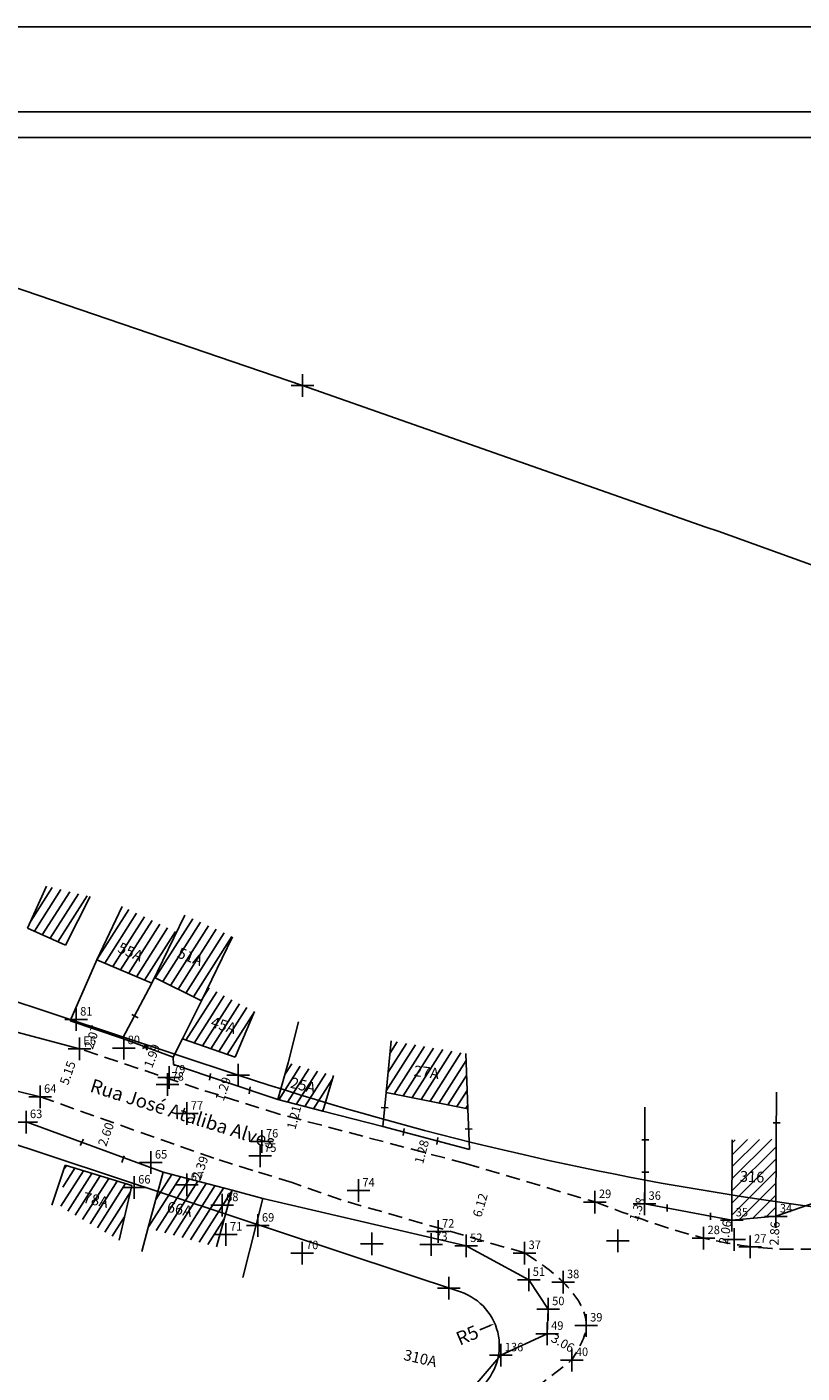
# Model space of a CAD drawing. Extents: x 179823 to 180180, y 1663609 to 1664065.
# Drawn here: x 179952 to 180020, y 1663946 to 1664065 of the extents above; entities that cross this region are included whole.
import ezdxf

# ---------------------------------------------------------------- set-up
doc = ezdxf.new("R2010")
doc.units = 0
doc.header["$LTSCALE"] = 5
doc.header["$MEASUREMENT"] = 0
doc.header["$PDMODE"] = 2
doc.header["$PDSIZE"] = -1
doc.linetypes.add('CONTINUO', pattern=[0])
doc.linetypes.add('DASHED2', pattern=[0.375, 0.25, -0.125])
doc.layers.get('0').update_dxf_attribs({"linetype": 'CONTINUOUS'})
doc.layers.get('DEFPOINTS').update_dxf_attribs({"linetype": 'CONTINUOUS'})
for name, color, linetype in [('_TG', 7, 'CONTINUO'), ('T-ALINH-PROJ-C', 6, 'CONTINUOUS'), ('T-ALINH-RJAR', 3, 'CONTINUOUS'), ('T-DIM', 1, 'CONTINUOUS'), ('T-DIVIS-EXIS', 7, 'CONTINUOUS'), ('T-EDIF', 5, 'CONTINUOUS'), ('T-MFIO-EXI', 7, 'DASHED2'), ('T-TEXTP', 7, 'CONTINUOUS')]:
    doc.layers.add(name, color=color, linetype=linetype)
doc.styles.add('SIMPLEX', font='simplex', dxfattribs={"height": 0.2})
doc.styles.get("Standard").update_dxf_attribs({"font": 'ARIAL.TTF'})
doc.dimstyles.get("Standard").update_dxf_attribs({"dimtxt": 0.18, "dimasz": 0.18, "dimexe": 0.18, "dimexo": 0.0625, "dimgap": 0.09, "dimtad": 0, "dimtih": 1, "dimtoh": 1, "dimdec": 4, "dimzin": 0, "dimdsep": 46, "dimtxsty": 'Standard', "dimcen": 0.09, "dimadec": 0, "dimazin": 0, "dimtfac": 1, "dimtdec": 4, "dimtofl": 0, "dimtmove": 0, "dimatfit": 0, "dimfxl": 1, "dimtolj": 1, "dimtzin": 0, "dimarcsym": 0})
pattern_1 = [(57.527521624, (365214.79875, 581.9544), (-0.63273707744, 0.40267082193), [])]
pattern_2 = [(57.527521624, (0, 0), (-0.63273707744, 0.40267082193), [])]

# ---------------------------------------------------------------- blocks, each defined once
blk = doc.blocks.new('SIMB_PONTO')
at = {"color": 0}
blk.add_point((0, 0), dxfattribs=at)
for tag in ['COTA', 'PONTO', 'DESC']:
    blk.add_attdef(tag, (0, 0), '', height=1)
blk = doc.blocks.new('*D24')
at = {"layer": 'DEFPOINTS', "color": 0}
for p in [(179967.44, 1663965.55), (179967.61, 1663965.49), (179966.82, 1663963.24)]:
    blk.add_point(p, dxfattribs=at)
at = {"layer": 'T-DIM', "color": 0, "insert": (179967.05, 1663964.42), "char_height": 0.8, "attachment_point": 5, "rotation": 70.5476}
blk.add_mtext('\\A1;2.39', dxfattribs=at)
blk = doc.blocks.new('*D25')
at = {"layer": 'DEFPOINTS', "color": 0}
for p in [(179959.12, 1663968.5), (179959.5, 1663968.36), (179958.63, 1663965.92)]:
    blk.add_point(p, dxfattribs=at)
at = {"layer": 'T-DIM', "color": 0, "insert": (179958.72, 1663967.38), "char_height": 0.8, "attachment_point": 5, "rotation": 70.4519}
blk.add_mtext('\\A1;2.60', dxfattribs=at)
blk = doc.blocks.new('*D37')
at = {"layer": 'DEFPOINTS', "color": 0}
for p in [(179993.14, 1663964.01), (179990.92, 1663958.28), (179991.45, 1663958.13)]:
    blk.add_point(p, dxfattribs=at)
at = {"layer": 'T-DIM', "color": 0, "insert": (179991.74, 1663961.13), "char_height": 0.8, "attachment_point": 5, "rotation": 73.8743}
blk.add_mtext('\\A1;6.12', dxfattribs=at)
blk = doc.blocks.new('*D38')
at = {"layer": 'DEFPOINTS', "color": 0}
for p in [(179956.39, 1663974.94), (179954.41, 1663970.17), (179954.66, 1663970.08)]:
    blk.add_point(p, dxfattribs=at)
at = {"layer": 'T-DIM', "color": 0, "insert": (179955.35, 1663972.8), "char_height": 0.8, "attachment_point": 5, "rotation": 70.4519}
blk.add_mtext('\\A1;5.15', dxfattribs=at)
blk = doc.blocks.new('*D39')
at = {"layer": 'DEFPOINTS', "color": 0}
for p in [(179957.76, 1663976.66), (179957.85, 1663976.63), (179957.2, 1663974.67)]:
    blk.add_point(p, dxfattribs=at)
at = {"layer": 'T-DIM', "color": 0, "insert": (179957.52, 1663975.96), "char_height": 0.8, "attachment_point": 5, "rotation": 71.4478}
blk.add_mtext('\\A1;2.07', dxfattribs=at)
blk = doc.blocks.new('*D40')
at = {"layer": 'DEFPOINTS', "color": 0}
for p in [(179962.62, 1663974.94), (179962.98, 1663974.81), (179961.92, 1663973.08)]:
    blk.add_point(p, dxfattribs=at)
at = {"layer": 'T-DIM', "color": 0, "insert": (179962.79, 1663974.3), "char_height": 0.8, "attachment_point": 5, "rotation": 69.6368}
blk.add_mtext('\\A1;1.99', dxfattribs=at)
blk = doc.blocks.new('*D41')
at = {"layer": 'DEFPOINTS', "color": 0}
for p in [(179986.91, 1663967.07), (179986.91, 1663967.07), (179986.58, 1663965.84)]:
    blk.add_point(p, dxfattribs=at)
at = {"layer": 'T-DIM', "color": 0, "insert": (179986.58, 1663965.84), "char_height": 0.8, "attachment_point": 5, "rotation": 75.2581}
blk.add_mtext('\\A1;1.28', dxfattribs=at)
blk = doc.blocks.new('*D42')
at = {"layer": 'DEFPOINTS', "color": 0}
for p in [(179975.6, 1663970), (179975.62, 1663970), (179975.32, 1663968.82)]:
    blk.add_point(p, dxfattribs=at)
at = {"layer": 'T-DIM', "color": 0, "insert": (179975.31, 1663968.88), "char_height": 0.8, "attachment_point": 5, "rotation": 75.5555}
blk.add_mtext('\\A1;1.21', dxfattribs=at)
blk = doc.blocks.new('*D43')
at = {"layer": 'DEFPOINTS', "color": 0}
for p in [(179968.83, 1663972.14), (179969.27, 1663972), (179968.42, 1663970.92)]:
    blk.add_point(p, dxfattribs=at)
at = {"layer": 'T-DIM', "color": 0, "insert": (179969.06, 1663971.39), "char_height": 0.8, "attachment_point": 5, "rotation": 71.4268}
blk.add_mtext('\\A1;1.29', dxfattribs=at)
blk = doc.blocks.new('*D86')
at = {"layer": 'DEFPOINTS', "color": 0}
for p in [(179997.65, 1663949.78), (180000.29, 1663948.24), (180000.3, 1663948.25)]:
    blk.add_point(p, dxfattribs=at)
at = {"layer": 'T-DIM', "color": 0, "insert": (179999.03, 1663948.96), "char_height": 0.8, "attachment_point": 5, "rotation": 330.1681}
blk.add_mtext('\\A1;3.06', dxfattribs=at)
blk = doc.blocks.new('*D123')
at = {"layer": 'DEFPOINTS', "color": 0}
for p in [(180006.25, 1663961.26), (180005.36, 1663960.11), (180005.79, 1663959.96)]:
    blk.add_point(p, dxfattribs=at)
at = {"layer": 'T-DIM', "color": 0, "insert": (180005.59, 1663960.76), "char_height": 0.8, "attachment_point": 5, "rotation": 70.4572}
blk.add_mtext('\\A1;1.38', dxfattribs=at)
blk = doc.blocks.new('*D124')
at = {"layer": 'DEFPOINTS', "color": 0}
for p in [(180013.94, 1663959.8), (180013.19, 1663957.84), (180013.56, 1663957.77)]:
    blk.add_point(p, dxfattribs=at)
at = {"layer": 'T-DIM', "color": 0, "insert": (180013.36, 1663958.74), "char_height": 0.8, "attachment_point": 5, "rotation": 79.5839}
blk.add_mtext('\\A1;2.06', dxfattribs=at)
blk = doc.blocks.new('*D125')
at = {"layer": 'DEFPOINTS', "color": 0}
for p in [(180017.83, 1663960.14), (180017.64, 1663957.29), (180017.67, 1663957.28)]:
    blk.add_point(p, dxfattribs=at)
at = {"layer": 'T-DIM', "color": 0, "insert": (180017.71, 1663958.63), "char_height": 0.8, "attachment_point": 5, "rotation": 86.8414}
blk.add_mtext('\\A1;2.86', dxfattribs=at)
blk = doc.blocks.new('*D128')
at = {"layer": 'DEFPOINTS', "color": 0}
for p in [(179993.03, 1663950.68), (179988.43, 1663948.72)]:
    blk.add_point(p, dxfattribs=at)
at = {"layer": 'T-ALINH-PROJ-C', "color": 0, "lineweight": -2}
blk.add_line((179991.71, 1663950.12), (179992.57, 1663950.48), dxfattribs=at)
at = {"layer": 'T-ALINH-PROJ-C', "color": 0}
blk.add_solid([(179992.53, 1663950.56), (179992.6, 1663950.41), (179993.03, 1663950.68)], dxfattribs=at)
at = {"layer": 'T-ALINH-PROJ-C', "color": 0, "insert": (179990.6, 1663949.65), "char_height": 1.2, "attachment_point": 5, "rotation": 23.0334}
blk.add_mtext('\\A1;R5', dxfattribs=at)
blk = doc.blocks.new('_Oblique')
at = {"layer": 'T-ALINH-PROJ-C', "color": 0, "lineweight": -2}
blk.add_line((-0.5, -0.5), (0.5, 0.5), dxfattribs=at)

msp = doc.modelspace()

# ---------------------------------------------------------------- hatches: boundary and pattern name
at = {"layer": 'T-EDIF'}
h = msp.add_hatch(dxfattribs=at)
h.set_pattern_fill('ANSI31', color=256, scale=6, angle=12.52752, style=0)
h.set_pattern_definition(pattern_1)
h.paths.add_polyline_path([(179957.346, 1663988.369), (179953.475, 1663989.275), (179951.809, 1663985.568), (179955.153, 1663984.086)])
h = msp.add_hatch(dxfattribs=at)
h.set_pattern_fill('ANSI31', color=256, scale=6, angle=12.52752, style=0)
h.set_pattern_definition(pattern_1)
h.paths.add_polyline_path([(179965.004, 1663985.209), (179960.14, 1663987.503), (179958.205, 1663983.402), (179957.934, 1663982.786), (179962.759, 1663980.708), (179963.425, 1663981.972)])
h.paths.add_polyline_path([(179959.903, 1663984.177), (179962.531, 1663984.761), (179962.808, 1663983.516), (179960.18, 1663982.933)], flags=24)
h = msp.add_hatch(dxfattribs=at)
h.set_pattern_fill('ANSI31', color=256, scale=6, angle=12.52752, style=0)
h.set_pattern_definition(pattern_2)
h.paths.add_polyline_path([(179969.895, 1663984.82), (179965.693, 1663986.728), (179963.008, 1663981.219), (179967.14, 1663979.168)])
h.paths.add_polyline_path([(179965.148, 1663984.207), (179967.663, 1663983.247), (179967.155, 1663981.916), (179964.64, 1663982.875)], flags=24)
h = msp.add_hatch(dxfattribs=at)
h.set_pattern_fill('ANSI31', color=256, scale=6, angle=12.52752, style=0)
h.set_pattern_definition(pattern_2)
h.paths.add_polyline_path([(179967.729, 1663980.355), (179965.465, 1663975.795), (179970.12, 1663974.186), (179971.826, 1663978.213)])
h.paths.add_polyline_path([(179967.41, 1663977.421), (179970.037, 1663978.005), (179970.314, 1663976.76), (179967.686, 1663976.176)], flags=24)
h = msp.add_hatch(dxfattribs=at)
h.set_pattern_fill('ANSI31', color=256, scale=6, angle=12.52752, style=0)
h.set_pattern_definition(pattern_1)
h.paths.add_polyline_path([(179990.475, 1663974.514), (179983.881, 1663975.628), (179983.435, 1663971.077), (179990.651, 1663969.642)])
h.paths.add_polyline_path([(179985.58, 1663973.303), (179988.207, 1663973.886), (179988.484, 1663972.642), (179985.856, 1663972.058)], flags=24)
h = msp.add_hatch(dxfattribs=at)
h.set_pattern_fill('ANSI31', color=256, scale=6, angle=12.52752, style=0)
h.set_pattern_definition(pattern_2)
h.paths.add_polyline_path([(179978.787, 1663972.574), (179974.806, 1663973.676), (179973.891, 1663970.444), (179977.857, 1663969.423)])
h.paths.add_polyline_path([(179974.965, 1663972.719), (179977.89, 1663972.018), (179977.558, 1663970.632), (179974.633, 1663971.333)], flags=24)
h = msp.add_hatch(dxfattribs=at)
h.set_pattern_fill('ANSI31', color=256, scale=6, style=0)
h.set_pattern_definition([(45, (0, 0), (-0.5303300859, 0.5303300859), [])])
h.paths.add_polyline_path([(180017.856, 1663966.956), (180013.961, 1663966.905), (180013.936, 1663959.798), (180017.831, 1663960.142)])
h.paths.add_polyline_path([(180014.444, 1663964.404), (180017.133, 1663964.288), (180017.071, 1663962.864), (180014.382, 1663962.981)], flags=24)
h = msp.add_hatch(dxfattribs=at)
h.set_pattern_fill('ANSI31', color=256, scale=6, angle=12.52752, style=0)
h.set_pattern_definition(pattern_1)
h.paths.add_polyline_path([(179961.017, 1663962.863), (179955.138, 1663964.648), (179954.734, 1663960.952), (179959.896, 1663958.041)])
h.paths.add_polyline_path([(179956.382, 1663962.08), (179959.01, 1663962.664), (179959.286, 1663961.419), (179956.659, 1663960.836)], flags=24)
h = msp.add_hatch(dxfattribs=at)
h.set_pattern_fill('ANSI31', color=256, scale=6, angle=12.52752, style=0)
h.set_pattern_definition(pattern_1)
h.paths.add_polyline_path([(179969.863, 1663962.439), (179963.769, 1663964.032), (179962.438, 1663959.08), (179968.466, 1663957.46)])
h.paths.add_polyline_path([(179963.801, 1663960.982), (179966.429, 1663961.566), (179966.705, 1663960.321), (179964.078, 1663959.738)], flags=24)

# ---------------------------------------------------------------- linework, layer by layer
msp.add_line((179952.924, 1663970.7), (179926.79, 1663976.998))
msp.add_lwpolyline([(179883.528, 1664057.624), (180172.278, 1664057.624), (180172.278, 1663849.874), (179883.528, 1663849.874)], close=True)
at = {"layer": 'DEFPOINTS'}
msp.add_lwpolyline([(180179.778, 1663842.374), (180179.778, 1664065.124), (179864.778, 1664065.124), (179864.778, 1663842.374)], close=True, dxfattribs=at)
at = {"layer": 'T-ALINH-PROJ-C'}
for p, q in [((179912.049, 1664055.374), (179976.049, 1664033.461)), ((179976.049, 1664033.461), (180011.659, 1664020.984)), ((179888.829, 1663999.639), (179970.385, 1663972.612)), ((179885.055, 1663988.249), (179989.999, 1663953.47))]:
    msp.add_line(p, q, dxfattribs=at)
for centre, radius, start, end in [((179780.184, 1663360.363), 700, 67.741832, 70.690067), ((180056.895, 1664233.65), 275, 251.66439, 270.70316), ((179988.426, 1663948.724), 5, 307.93124, 71.66495)]:
    msp.add_arc(centre, radius, start, end, dxfattribs=at)
for p in [(179976.049, 1664033.461), (179970.385, 1663972.612)]:
    msp.add_point(p, dxfattribs=at)
at = {"layer": 'T-ALINH-PROJ-C', "color": 0}
for p in [(179982.188, 1663957.713), (180003.873, 1663957.979), (180014.158, 1663958.105), (179988.978, 1663953.808)]:
    msp.add_point(p, dxfattribs=at)
at = {"layer": 'T-ALINH-RJAR'}
msp.add_arc((180010.786, 1664233.084), 275, 270.70189, 270.70324, dxfattribs=at)
at = {"layer": 'T-DIM'}
msp.add_lwpolyline([(180170.028, 1663852.124), (179885.778, 1663852.124), (179885.778, 1664055.374), (180170.028, 1664055.374)], close=True, dxfattribs=at)
at = {"layer": 'T-DIVIS-EXIS'}
for p, q in [((179925.662, 1663983.104), (179956.389, 1663974.939)), ((179957.934, 1663982.786), (179955.56, 1663977.399)), ((179962.759, 1663980.708), (179960.196, 1663975.843)), ((179960.998, 1663977.943), (179961.56, 1663977.677)), ((179960.196, 1663975.843), (179955.56, 1663977.399)), ((179974.806, 1663973.676), (179975.721, 1663977.297)), ((179964.666, 1663974.184), (179960.196, 1663975.843)), ((179962.525, 1663975.213), (179961.961, 1663974.952)), ((179962.113, 1663975.365), (179962.373, 1663974.801)), ((179964.666, 1663974.184), (179965.465, 1663975.795)), ((179964.672, 1663973.542), (179964.666, 1663974.184)), ((179973.891, 1663970.444), (179964.672, 1663973.542)), ((179967.939, 1663972.763), (179967.849, 1663972.149)), ((179971.451, 1663971.583), (179971.36, 1663970.969)), ((179983.14, 1663968.062), (179983.435, 1663971.077)), ((180017.856, 1663966.956), (180017.872, 1663971.092)), ((179977.857, 1663969.423), (179983.14, 1663968.062)), ((179982.994, 1663969.755), (179983.615, 1663969.725)), ((179990.781, 1663966.051), (179990.651, 1663969.642)), ((180006.249, 1663961.259), (180006.258, 1663969.767)), ((179951.681, 1663968.47), (179963.769, 1663964.032)), ((179990.781, 1663966.051), (179983.14, 1663968.062)), ((180017.595, 1663968.404), (180018.216, 1663968.404)), ((179956.739, 1663966.941), (179956.459, 1663966.387)), ((179985.038, 1663967.882), (179984.947, 1663967.267)), ((179988.015, 1663967.098), (179987.925, 1663966.483)), ((179990.405, 1663967.878), (179991.026, 1663967.848)), ((180005.988, 1663966.893), (180006.61, 1663966.893)), ((180034.428, 1663966.024), (180017.831, 1663960.142)), ((179960.328, 1663965.484), (179960.129, 1663964.895)), ((180005.985, 1663964.051), (180006.607, 1663964.051)), ((179969.863, 1663962.439), (179972.573, 1663961.73)), ((179972.573, 1663961.73), (179970.797, 1663954.745)), ((179990.513, 1663957.533), (179972.573, 1663961.73)), ((180013.936, 1663959.798), (180006.249, 1663961.259)), ((180008.232, 1663960.556), (180008.232, 1663961.177)), ((180012.042, 1663959.832), (180012.042, 1663960.453)), ((179962.456, 1663959.149), (179961.89, 1663957.042)), ((179990.513, 1663957.533), (179996.027, 1663954.543)), ((179996.027, 1663954.543), (179997.739, 1663951.959)), ((179997.739, 1663951.959), (179997.651, 1663949.784)), ((179993.559, 1663947.875), (179997.649, 1663949.775)), ((179993.559, 1663947.875), (179986.443, 1663939.62))]:
    msp.add_line(p, q, dxfattribs=at)
at = {"layer": 'T-EDIF'}
for p, q in [((179951.809, 1663985.568), (179953.475, 1663989.275)), ((179955.153, 1663984.086), (179957.346, 1663988.369)), ((179957.934, 1663982.786), (179960.14, 1663987.503)), ((179962.759, 1663980.708), (179965.693, 1663986.728)), ((179955.153, 1663984.086), (179951.809, 1663985.568)), ((179967.14, 1663979.168), (179969.895, 1663984.82)), ((179957.934, 1663982.786), (179962.759, 1663980.708)), ((179963.008, 1663981.219), (179967.14, 1663979.168)), ((179965.465, 1663975.795), (179967.14, 1663979.168)), ((179970.12, 1663974.186), (179971.826, 1663978.213)), ((179965.465, 1663975.795), (179970.12, 1663974.186)), ((179983.435, 1663971.077), (179983.881, 1663975.628)), ((179990.651, 1663969.642), (179990.475, 1663974.514)), ((179973.891, 1663970.444), (179974.806, 1663973.676)), ((179977.857, 1663969.423), (179978.787, 1663972.574)), ((179977.857, 1663969.423), (179973.891, 1663970.444)), ((179990.651, 1663969.642), (179983.435, 1663971.077)), ((180013.936, 1663959.798), (180013.961, 1663966.905)), ((180017.856, 1663966.956), (180017.831, 1663960.142)), ((179953.942, 1663961.127), (179955.138, 1663964.648)), ((179955.138, 1663964.648), (179961.017, 1663962.863)), ((179963.769, 1663964.032), (179962.456, 1663959.149)), ((179969.863, 1663962.439), (179963.769, 1663964.032)), ((179961.017, 1663962.863), (179959.896, 1663958.041)), ((179969.863, 1663962.439), (179968.466, 1663957.46)), ((180017.831, 1663960.142), (180013.936, 1663959.798))]:
    msp.add_line(p, q, dxfattribs=at)
at = {"layer": 'T-MFIO-EXI'}
for p, q in [((179966.886, 1663971.406), (179956.389, 1663974.939)), ((179964.732, 1663966.507), (179952.924, 1663970.7)), ((179974.012, 1663969.169), (179966.886, 1663971.406)), ((179990.443, 1663964.812), (179974.012, 1663969.169)), ((179968.252, 1663965.264), (179964.732, 1663966.507)), ((179971.681, 1663964.196), (179968.252, 1663965.264)), ((179990.443, 1663964.812), (180001.868, 1663961.414)), ((179975.156, 1663963.12), (179971.681, 1663964.196)), ((179979.481, 1663961.591), (179975.156, 1663963.12)), ((179995.663, 1663956.913), (179979.481, 1663961.591)), ((179987.714, 1663938.027), (179999.828, 1663947.468))]:
    msp.add_line(p, q, dxfattribs=at)
for points in [[(180001.868, 1663961.414), (180011.451, 1663958.227), (180015.559, 1663957.469), (180021.67, 1663957.295), (180028.849, 1663958.009), (180038.174, 1663957.885), (180045.199, 1663956.747), (180052.275, 1663955.336)], [(179995.663, 1663956.913), (179999.051, 1663954.339), (180001.093, 1663950.518), (179999.828, 1663947.468)]]:
    msp.add_spline(points, degree=3, dxfattribs=at)

# ---------------------------------------------------------------- block references
at = {"layer": '_TG', "color": 3}
ref = msp.add_blockref('SIMB_PONTO', (179956.103, 1663977.514), dxfattribs=at)
ref.add_attrib('PONTO', '81', (179956.453, 1663977.864), dxfattribs={"layer": '0', "color": 1, "height": 0.75, "style": 'SIMPLEX', "width": 0.954526, "flags": 8})
ref = msp.add_blockref('SIMB_PONTO', (179956.379, 1663974.933), dxfattribs=at)
ref.add_attrib('PONTO', 'E6', (179956.729, 1663975.283), dxfattribs={"layer": '0', "color": 1, "height": 0.75, "style": 'SIMPLEX', "width": 0.954526, "flags": 8})
ref = msp.add_blockref('SIMB_PONTO', (179960.292, 1663974.989), dxfattribs=at)
ref.add_attrib('PONTO', '80', (179960.642, 1663975.339), dxfattribs={"layer": '0', "color": 1, "height": 0.75, "style": 'SIMPLEX', "width": 0.954526, "flags": 8})
ref = msp.add_blockref('SIMB_PONTO', (179964.162, 1663971.772), dxfattribs=at)
ref.add_attrib('PONTO', '78', (179964.512, 1663972.122), dxfattribs={"layer": '0', "color": 1, "height": 0.75, "style": 'SIMPLEX', "width": 0.954526, "flags": 8})
ref = msp.add_blockref('SIMB_PONTO', (179964.295, 1663972.4), dxfattribs=at)
ref.add_attrib('PONTO', '79', (179964.645, 1663972.75), dxfattribs={"layer": '0', "color": 1, "height": 0.75, "style": 'SIMPLEX', "width": 0.954526, "flags": 8})
ref = msp.add_blockref('SIMB_PONTO', (179952.914, 1663970.693), dxfattribs=at)
ref.add_attrib('PONTO', '64', (179953.264, 1663971.043), dxfattribs={"layer": '0', "color": 1, "height": 0.75, "style": 'SIMPLEX', "width": 0.954526, "flags": 8})
ref = msp.add_blockref('SIMB_PONTO', (179951.671, 1663968.463), dxfattribs=at)
ref.add_attrib('PONTO', '63', (179952.021, 1663968.813), dxfattribs={"layer": '0', "color": 1, "height": 0.75, "style": 'SIMPLEX', "width": 0.954526, "flags": 8})
ref = msp.add_blockref('SIMB_PONTO', (179965.86, 1663969.207), dxfattribs=at)
ref.add_attrib('PONTO', '77', (179966.21, 1663969.557), dxfattribs={"layer": '0', "color": 1, "height": 0.75, "style": 'SIMPLEX', "width": 0.954526, "flags": 8})
ref = msp.add_blockref('SIMB_PONTO', (179972.49, 1663966.749), dxfattribs=at)
ref.add_attrib('PONTO', '76', (179972.84, 1663967.099), dxfattribs={"layer": '0', "color": 1, "height": 0.75, "style": 'SIMPLEX', "width": 0.954526, "flags": 8})
ref = msp.add_blockref('SIMB_PONTO', (179962.695, 1663964.892), dxfattribs=at)
ref.add_attrib('PONTO', '65', (179963.045, 1663965.242), dxfattribs={"layer": '0', "color": 1, "height": 0.75, "style": 'SIMPLEX', "width": 0.954526, "flags": 8})
ref = msp.add_blockref('SIMB_PONTO', (179972.331, 1663965.478), dxfattribs=at)
ref.add_attrib('PONTO', '75', (179972.681, 1663965.828), dxfattribs={"layer": '0', "color": 1, "height": 0.75, "style": 'SIMPLEX', "width": 0.954526, "flags": 8})
ref = msp.add_blockref('SIMB_PONTO', (179961.218, 1663962.685), dxfattribs=at)
ref.add_attrib('PONTO', '66', (179961.568, 1663963.035), dxfattribs={"layer": '0', "color": 1, "height": 0.75, "style": 'SIMPLEX', "width": 0.954526, "flags": 8})
ref = msp.add_blockref('SIMB_PONTO', (179965.861, 1663962.915), dxfattribs=at)
ref.add_attrib('PONTO', '67', (179966.211, 1663963.265), dxfattribs={"layer": '0', "color": 1, "height": 0.75, "style": 'SIMPLEX', "width": 0.954526, "flags": 8})
ref = msp.add_blockref('SIMB_PONTO', (179981.002, 1663962.417), dxfattribs=at)
ref.add_attrib('PONTO', '74', (179981.352, 1663962.767), dxfattribs={"layer": '0', "color": 1, "height": 0.75, "style": 'SIMPLEX', "width": 0.954526, "flags": 8})
ref = msp.add_blockref('SIMB_PONTO', (179968.977, 1663961.129), dxfattribs=at)
ref.add_attrib('PONTO', '68', (179969.327, 1663961.479), dxfattribs={"layer": '0', "color": 1, "height": 0.75, "style": 'SIMPLEX', "width": 0.954526, "flags": 8})
ref = msp.add_blockref('SIMB_PONTO', (180001.865, 1663961.405), dxfattribs=at)
ref.add_attrib('PONTO', '29', (180002.215, 1663961.755), dxfattribs={"layer": '0', "color": 1, "height": 0.75, "style": 'SIMPLEX', "width": 0.954526, "flags": 8})
ref = msp.add_blockref('SIMB_PONTO', (180006.246, 1663961.25), dxfattribs=at)
ref.add_attrib('PONTO', '36', (180006.596, 1663961.6), dxfattribs={"layer": '0', "color": 1, "height": 0.75, "style": 'SIMPLEX', "width": 0.954526, "flags": 8})
ref = msp.add_blockref('SIMB_PONTO', (180013.933, 1663959.789), dxfattribs=at)
ref.add_attrib('PONTO', '35', (180014.283, 1663960.139), dxfattribs={"layer": '0', "color": 1, "height": 0.75, "style": 'SIMPLEX', "width": 0.954526, "flags": 8})
ref = msp.add_blockref('SIMB_PONTO', (180017.828, 1663960.133), dxfattribs=at)
ref.add_attrib('PONTO', '34', (180018.178, 1663960.483), dxfattribs={"layer": '0', "color": 1, "height": 0.75, "style": 'SIMPLEX', "width": 0.954526, "flags": 8})
ref = msp.add_blockref('SIMB_PONTO', (179972.136, 1663959.324), dxfattribs=at)
ref.add_attrib('PONTO', '69', (179972.486, 1663959.674), dxfattribs={"layer": '0', "color": 1, "height": 0.75, "style": 'SIMPLEX', "width": 0.954526, "flags": 8})
ref = msp.add_blockref('SIMB_PONTO', (179988.025, 1663958.797), dxfattribs=at)
ref.add_attrib('PONTO', '72', (179988.375, 1663959.147), dxfattribs={"layer": '0', "color": 1, "height": 0.75, "style": 'SIMPLEX', "width": 0.954526, "flags": 8})
ref = msp.add_blockref('SIMB_PONTO', (179969.313, 1663958.528), dxfattribs=at)
ref.add_attrib('PONTO', '71', (179969.663, 1663958.878), dxfattribs={"layer": '0', "color": 1, "height": 0.75, "style": 'SIMPLEX', "width": 0.954526, "flags": 8})
ref = msp.add_blockref('SIMB_PONTO', (179987.426, 1663957.66), dxfattribs=at)
ref.add_attrib('PONTO', '73', (179987.776, 1663958.01), dxfattribs={"layer": '0', "color": 1, "height": 0.75, "style": 'SIMPLEX', "width": 0.954526, "flags": 8})
ref = msp.add_blockref('SIMB_PONTO', (179990.51, 1663957.524), dxfattribs=at)
ref.add_attrib('PONTO', '52', (179990.86, 1663957.874), dxfattribs={"layer": '0', "color": 1, "height": 0.75, "style": 'SIMPLEX', "width": 0.954526, "flags": 8})
ref = msp.add_blockref('SIMB_PONTO', (180011.448, 1663958.218), dxfattribs=at)
ref.add_attrib('PONTO', '28', (180011.798, 1663958.568), dxfattribs={"layer": '0', "color": 1, "height": 0.75, "style": 'SIMPLEX', "width": 0.954526, "flags": 8})
ref = msp.add_blockref('SIMB_PONTO', (180015.556, 1663957.46), dxfattribs=at)
ref.add_attrib('PONTO', '27', (180015.906, 1663957.81), dxfattribs={"layer": '0', "color": 1, "height": 0.75, "style": 'SIMPLEX', "width": 0.954526, "flags": 8})
ref = msp.add_blockref('SIMB_PONTO', (179976.026, 1663956.894), dxfattribs=at)
ref.add_attrib('PONTO', '70', (179976.376, 1663957.244), dxfattribs={"layer": '0', "color": 1, "height": 0.75, "style": 'SIMPLEX', "width": 0.954526, "flags": 8})
ref = msp.add_blockref('SIMB_PONTO', (179995.66, 1663956.904), dxfattribs=at)
ref.add_attrib('PONTO', '37', (179996.01, 1663957.254), dxfattribs={"layer": '0', "color": 1, "height": 0.75, "style": 'SIMPLEX', "width": 0.954526, "flags": 8})
ref = msp.add_blockref('SIMB_PONTO', (179996.025, 1663954.534), dxfattribs=at)
ref.add_attrib('PONTO', '51', (179996.375, 1663954.884), dxfattribs={"layer": '0', "color": 1, "height": 0.75, "style": 'SIMPLEX', "width": 0.954526, "flags": 8})
ref = msp.add_blockref('SIMB_PONTO', (179999.048, 1663954.33), dxfattribs=at)
ref.add_attrib('PONTO', '38', (179999.398, 1663954.68), dxfattribs={"layer": '0', "color": 1, "height": 0.75, "style": 'SIMPLEX', "width": 0.954526, "flags": 8})
ref = msp.add_blockref('SIMB_PONTO', (179997.737, 1663951.95), dxfattribs=at)
ref.add_attrib('PONTO', '50', (179998.087, 1663952.3), dxfattribs={"layer": '0', "color": 1, "height": 0.75, "style": 'SIMPLEX', "width": 0.954526, "flags": 8})
ref = msp.add_blockref('SIMB_PONTO', (180001.09, 1663950.509), dxfattribs=at)
ref.add_attrib('PONTO', '39', (180001.44, 1663950.859), dxfattribs={"layer": '0', "color": 1, "height": 0.75, "style": 'SIMPLEX', "width": 0.954526, "flags": 8})
ref = msp.add_blockref('SIMB_PONTO', (179997.649, 1663949.775), dxfattribs=at)
ref.add_attrib('PONTO', '49', (179997.999, 1663950.125), dxfattribs={"layer": '0', "color": 1, "height": 0.75, "style": 'SIMPLEX', "width": 0.954526, "flags": 8})
ref = msp.add_blockref('SIMB_PONTO', (179993.559, 1663947.875), dxfattribs=at)
ref.add_attrib('PONTO', '136', (179993.909, 1663948.225), dxfattribs={"layer": '0', "color": 1, "height": 0.75, "style": 'SIMPLEX', "width": 0.954526, "flags": 8})
ref = msp.add_blockref('SIMB_PONTO', (179999.825, 1663947.459), dxfattribs=at)
ref.add_attrib('PONTO', '40', (180000.175, 1663947.809), dxfattribs={"layer": '0', "color": 1, "height": 0.75, "style": 'SIMPLEX', "width": 0.954526, "flags": 8})

# ---------------------------------------------------------------- texts
at = {"layer": 'T-TEXTP', "attachment_point": 1}
for s, insert, char_height, width, rotation in [('55A', (179960.06, 1663984.371), 0.95, 17.95944, 336.46199), ('51A', (179965.286, 1663983.9), 0.95, 17.95944, 339.1159), ('45A', (179968.173, 1663977.791), 0.95, 17.95944, 342.85771), ('27A', (179985.953, 1663973.47), 0.95, 17.95944, 353.06316), ('Rua José Ataliba Alves', (179957.597, 1663972.312), 1.2, 42.62231, 342.5102), ('25A', (179975.141, 1663972.432), 0.95, 17.95944, 346.52211), ('316', (180014.671, 1663964.157), 0.95, 17.95944, 357.51926), ('78A', (179956.85, 1663962.298), 0.95, 17.95944, 347.34477), ('66A', (179964.238, 1663961.482), 0.95, 17.95944, 347.61626), ('310A', (179985.133, 1663948.409), 0.95, 4.38324, 347)]:
    msp.add_mtext(s, dxfattribs=dict(at, insert=insert, char_height=char_height, width=width, rotation=rotation))

# ---------------------------------------------------------------- dimensions: what is measured, and where the dimension line sits
at = {"layer": 'T-ALINH-PROJ-C'}
dim = msp.add_radius_dim(center=(179988.426, 1663948.724), mpoint=(179993.027, 1663950.68), dimstyle='Standard', override={"dimtxt": 1.2, "dimasz": 0.5, "dimtih": 0, "dimtoh": 0, "dimdec": 0, "dimblk1": 'Oblique', "dimsah": 1, "dimtdec": 2, "dimatfit": 3}, dxfattribs=at)
dim.commit()
dim.dimension.update_dxf_attribs({"geometry": '*D128', "text_midpoint": (179990.602, 1663949.649), "dimtype": 164})
at = {"layer": 'T-DIM'}
for base, p1, p2, angle, picture, middle in [((179957.757, 1663976.661), (179957.195, 1663974.667), (179957.853, 1663976.629), 71.44784, '*D39', (179957.523, 1663975.963)), ((179962.978, 1663974.81), (179961.923, 1663973.076), (179962.616, 1663974.945), 69.63677, '*D40', (179962.789, 1663974.302)), ((179954.411, 1663970.172), (179956.389, 1663974.939), (179954.664, 1663970.082), 250.45195, '*D38', (179955.345, 1663972.801)), ((179969.267, 1663971.998), (179968.422, 1663970.924), (179968.832, 1663972.144), 71.42682, '*D43', (179969.062, 1663971.388)), ((179975.602, 1663970.003), (179975.316, 1663968.824), (179975.619, 1663969.999), 75.55547, '*D42', (179975.314, 1663968.885)), ((179959.122, 1663968.499), (179958.632, 1663965.918), (179959.501, 1663968.365), 70.45195, '*D25', (179958.724, 1663967.376)), ((179986.905, 1663967.071), (179986.583, 1663965.835), (179986.908, 1663967.07), 75.25809, '*D41', (179986.58, 1663965.836)), ((179967.444, 1663965.549), (179966.816, 1663963.235), (179967.612, 1663965.49), 70.54758, '*D24', (179967.046, 1663964.422)), ((179990.921, 1663958.284), (179993.144, 1663964.008), (179991.445, 1663958.132), 253.87429, '*D37', (179991.743, 1663961.128)), ((180005.363, 1663960.111), (180006.249, 1663961.259), (180005.788, 1663959.96), 250.45717, '*D123', (180005.594, 1663960.76)), ((180013.192, 1663957.843), (180013.936, 1663959.798), (180013.564, 1663957.775), 259.58394, '*D124', (180013.356, 1663958.739)), ((180017.636, 1663957.285), (180017.831, 1663960.142), (180017.673, 1663957.283), 266.84139, '*D125', (180017.711, 1663958.63)), ((180000.291, 1663948.239), (179997.649, 1663949.775), (180000.3, 1663948.255), 330.16807, '*D86', (179999.031, 1663948.962))]:
    dim = msp.add_linear_dim(base=base, p1=p1, p2=p2, angle=angle, dimstyle='Standard', override={"dimtxt": 0.8, "dimtih": 0, "dimtoh": 0, "dimdec": 2, "dimse1": 1, "dimse2": 1, "dimsd1": 1, "dimsd2": 1, "dimtdec": 2, "dimatfit": 3}, dxfattribs=at)
    dim.commit()
    dim.dimension.update_dxf_attribs({"geometry": picture, "text_midpoint": middle, "dimtype": 161})

doc.saveas('drawing.dxf')
